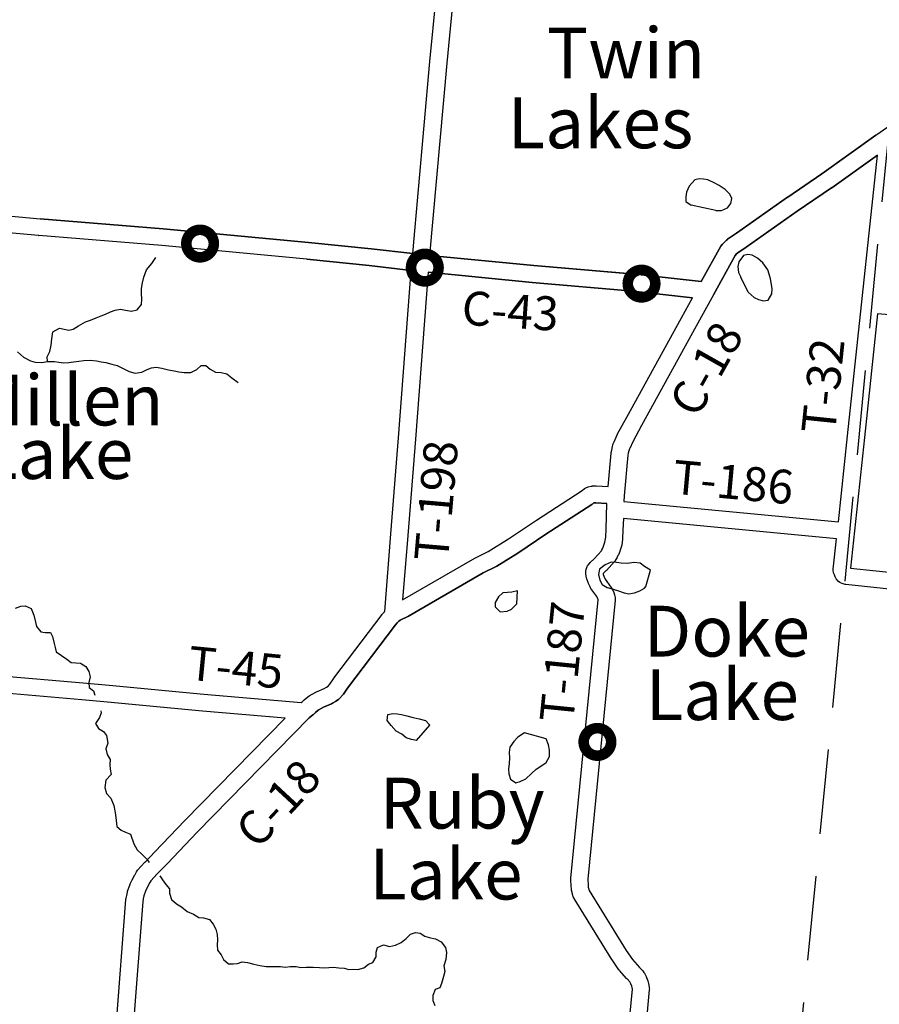
# Model space of a CAD drawing. Extents: x -19904604 to -19752241, y -20667997 to -20541949.
# Drawn here: x -19843878 to -19833723, y -20635798 to -20624169 of the extents above; entities that cross this region are included whole.
import ezdxf
from ezdxf.enums import TextEntityAlignment as Align

# ---------------------------------------------------------------- set-up
doc = ezdxf.new("R2010")
doc.units = 0
doc.header["$MEASUREMENT"] = 0
doc.linetypes.add('DASHED', pattern=[0.75, 0.5, -0.25])
for name, color, linetype in [('1998-REGULAR', 10, 'Continuous'), ('2001-REGULAR', 170, 'Continuous'), ('2004_REGULAR', 30, 'Continuous'), ('CNTYRDTEXT', 251, 'Continuous'), ('COUNTYRDS', 9, 'Continuous'), ('INDIANLAKETEXT', 152, 'Continuous'), ('LAKES', 121, 'Continuous'), ('LOGCOMOBOX', 2, 'Continuous'), ('RIVERS', 8, 'Continuous'), ('TWPBOUNDARY', 250, 'DASHED'), ('TWPRDTEXT', 147, 'Continuous')]:
    doc.layers.add(name, color=color, linetype=linetype)
doc.styles.get("Standard").update_dxf_attribs({"font": 'TXT.SHX', "height": 350})
doc.styles.add('XXX', font='TEMPSITC.TTF', dxfattribs={"height": 500})

msp = doc.modelspace()

# ---------------------------------------------------------------- linework, layer by layer
at = {"layer": '1998-REGULAR'}
for p, q in [((-19845960, -20626309), (-19843637, -20626520)), ((-19843655, -20626719), (-19845513, -20626550)), ((-19842184, -20626637), (-19843637, -20626520)), ((-19842183, -20626637), (-19842184, -20626637)), ((-19842184, -20626637), (-19842184, -20626637)), ((-19840465, -20626799), (-19842183, -20626637)), ((-19843655, -20626719), (-19843654, -20626719)), ((-19842201, -20626836), (-19843654, -20626719)), ((-19843654, -20626719), (-19843654, -20626719)), ((-19840485, -20626998), (-19842201, -20626836)), ((-19839728, -20626874), (-19840465, -20626799)), ((-19839728, -20626874), (-19839728, -20626874)), ((-19839728, -20626874), (-19839727, -20626874)), ((-19839235, -20626931), (-19839727, -20626874)), ((-19840485, -20626998), (-19839749, -20627073)), ((-19837806, -20627073), (-19839036, -20626952)), ((-19839749, -20627073), (-19839252, -20627130)), ((-19836609, -20627175), (-19837806, -20627073)), ((-19839053, -20627151), (-19837823, -20627272)), ((-19835827, -20627262), (-19836609, -20627175)), ((-19837823, -20627272), (-19836630, -20627374)), ((-19836630, -20627374), (-19835931, -20627452))]:
    msp.add_line(p, q, dxfattribs=at)
at = {"layer": '2001-REGULAR'}
for p, q in [((-19833763, -20625534), (-19833483, -20625334)), ((-19833763, -20625534), (-19834401, -20625991)), ((-19834286, -20626155), (-19833745, -20625767)), ((-19834401, -20625991), (-19834806, -20626265)), ((-19834693, -20626430), (-19834288, -20626156)), ((-19834288, -20626156), (-19834286, -20626155)), ((-19834288, -20626156), (-19834288, -20626156)), ((-19834808, -20626266), (-19835412, -20626690)), ((-19834808, -20626266), (-19834806, -20626265)), ((-19834806, -20626265), (-19834806, -20626265)), ((-19835297, -20626854), (-19834693, -20626430)), ((-19835529, -20626772), (-19835552, -20626795)), ((-19835518, -20626764), (-19835529, -20626772)), ((-19835515, -20626761), (-19835518, -20626764)), ((-19835412, -20626690), (-19835515, -20626761)), ((-19835595, -20626845), (-19835827, -20627262)), ((-19835594, -20626843), (-19835595, -20626845)), ((-19835580, -20626824), (-19835594, -20626843)), ((-19835554, -20626798), (-19835580, -20626824)), ((-19835553, -20626796), (-19835554, -20626798)), ((-19835552, -20626795), (-19835553, -20626796)), ((-19835395, -20626921), (-19835298, -20626855)), ((-19835298, -20626855), (-19835297, -20626854)), ((-19835298, -20626855), (-19835298, -20626855)), ((-19835684, -20627417), (-19835426, -20626953)), ((-19835426, -20626953), (-19835410, -20626936)), ((-19835410, -20626936), (-19835395, -20626921)), ((-19836531, -20628961), (-19836531, -20628961))]:
    msp.add_line(p, q, dxfattribs=at)
at = {"layer": '2004_REGULAR'}
for p, q in [((-19841926, -20633627), (-19840744, -20632419)), ((-19840457, -20632413), (-19841783, -20633766)), ((-19842280, -20633999), (-19841927, -20633628)), ((-19841927, -20633628), (-19841927, -20633627)), ((-19841927, -20633627), (-19841926, -20633627)), ((-19841783, -20633766), (-19842136, -20634137)), ((-19842398, -20634118), (-19842280, -20633999)), ((-19842498, -20634232), (-19842486, -20634215)), ((-19842486, -20634215), (-19842401, -20634121)), ((-19842137, -20634138), (-19842254, -20634257)), ((-19842573, -20634375), (-19842549, -20634329)), ((-19842549, -20634329), (-19842518, -20634268)), ((-19842549, -20634329), (-19842549, -20634329)), ((-19842518, -20634268), (-19842516, -20634265)), ((-19842516, -20634264), (-19842498, -20634233)), ((-19842516, -20634265), (-19842516, -20634264)), ((-19842498, -20634233), (-19842498, -20634232)), ((-19842330, -20634341), (-19842341, -20634361)), ((-19842254, -20634257), (-19842330, -20634341)), ((-19842604, -20634467), (-19842603, -20634461)), ((-19842603, -20634461), (-19842579, -20634390)), ((-19842579, -20634390), (-19842574, -20634377)), ((-19842574, -20634377), (-19842573, -20634375)), ((-19842392, -20634460), (-19842411, -20634518)), ((-19842371, -20634420), (-19842392, -20634460)), ((-19842341, -20634361), (-19842371, -20634420)), ((-19842371, -20634420), (-19842371, -20634420)), ((-19842371, -20634420), (-19842371, -20634420)), ((-19842840, -20637391), (-19842624, -20634560)), ((-19842624, -20634560), (-19842623, -20634557)), ((-19842623, -20634557), (-19842621, -20634545)), ((-19842621, -20634545), (-19842614, -20634513)), ((-19842614, -20634513), (-19842606, -20634473)), ((-19842606, -20634473), (-19842604, -20634467)), ((-19842419, -20634556), (-19842425, -20634583)), ((-19842418, -20634553), (-19842419, -20634554)), ((-19842419, -20634554), (-19842419, -20634556)), ((-19842411, -20634518), (-19842418, -20634553)), ((-19842425, -20634583), (-19842641, -20637412))]:
    msp.add_line(p, q, dxfattribs=at)
at = {"layer": 'COUNTYRDS', "ltscale": 2000}
for p, q in [((-19839032, -20624662), (-19838929, -20623613)), ((-19838730, -20623632), (-19838833, -20624682)), ((-19839235, -20626931), (-19839032, -20624663)), ((-19838833, -20624682), (-19839036, -20626952)), ((-19839032, -20624663), (-19839032, -20624662)), ((-19839032, -20624663), (-19839032, -20624663)), ((-19833763, -20625534), (-19833483, -20625334)), ((-19834401, -20625991), (-19833763, -20625534)), ((-19833763, -20625534), (-19833763, -20625534)), ((-19833745, -20625767), (-19834286, -20626155)), ((-19834099, -20629083), (-19833745, -20625767)), ((-19834806, -20626265), (-19834401, -20625991)), ((-19834288, -20626156), (-19834693, -20626430)), ((-19834286, -20626155), (-19834288, -20626156)), ((-19834288, -20626156), (-19834288, -20626156)), ((-19845960, -20626309), (-19843637, -20626520)), ((-19835412, -20626690), (-19834808, -20626266)), ((-19834808, -20626266), (-19834806, -20626265)), ((-19834806, -20626265), (-19834806, -20626265)), ((-19834693, -20626430), (-19835297, -20626854)), ((-19843655, -20626719), (-19845513, -20626550)), ((-19843637, -20626520), (-19843637, -20626520)), ((-19843637, -20626520), (-19842184, -20626637)), ((-19842184, -20626637), (-19842184, -20626637)), ((-19842184, -20626637), (-19842183, -20626637)), ((-19842183, -20626637), (-19840466, -20626799)), ((-19843654, -20626719), (-19843655, -20626719)), ((-19842201, -20626836), (-19843654, -20626719)), ((-19843654, -20626719), (-19843654, -20626719)), ((-19835552, -20626795), (-19835529, -20626772)), ((-19835529, -20626772), (-19835518, -20626764)), ((-19835518, -20626764), (-19835515, -20626761)), ((-19835515, -20626761), (-19835412, -20626690)), ((-19840485, -20626998), (-19842201, -20626836)), ((-19840466, -20626799), (-19840466, -20626799)), ((-19840466, -20626799), (-19840465, -20626799)), ((-19840465, -20626799), (-19839728, -20626874)), ((-19839728, -20626874), (-19839728, -20626874)), ((-19839728, -20626874), (-19839727, -20626874)), ((-19839727, -20626874), (-19839235, -20626931)), ((-19835827, -20627262), (-19835595, -20626845)), ((-19835595, -20626845), (-19835594, -20626843)), ((-19835594, -20626843), (-19835580, -20626824)), ((-19835580, -20626824), (-19835554, -20626798)), ((-19835554, -20626798), (-19835553, -20626796)), ((-19835553, -20626796), (-19835552, -20626795)), ((-19835298, -20626855), (-19835395, -20626921)), ((-19835297, -20626854), (-19835298, -20626855)), ((-19835298, -20626855), (-19835298, -20626855)), ((-19839749, -20627073), (-19840485, -20626998)), ((-19839036, -20626952), (-19837806, -20627073)), ((-19835426, -20626953), (-19835684, -20627417)), ((-19835410, -20626936), (-19835426, -20626953)), ((-19835395, -20626921), (-19835410, -20626936)), ((-19839252, -20627130), (-19839749, -20627073)), ((-19839403, -20629109), (-19839252, -20627130)), ((-19837806, -20627073), (-19836612, -20627175)), ((-19839053, -20627151), (-19839204, -20629124)), ((-19837825, -20627272), (-19839053, -20627151)), ((-19836612, -20627175), (-19836611, -20627175)), ((-19836611, -20627175), (-19836609, -20627175)), ((-19836609, -20627175), (-19835827, -20627262)), ((-19837824, -20627272), (-19837825, -20627272)), ((-19837823, -20627272), (-19837824, -20627272)), ((-19836630, -20627374), (-19837823, -20627272)), ((-19835931, -20627452), (-19836630, -20627374)), ((-19836062, -20627691), (-19835931, -20627452)), ((-19836062, -20627691), (-19835931, -20627452)), ((-19835684, -20627417), (-19835887, -20627787)), ((-19835684, -20627417), (-19835887, -20627787)), ((-19835684, -20627417), (-19835684, -20627417)), ((-19836707, -20628864), (-19836062, -20627691)), ((-19836707, -20628864), (-19836062, -20627691)), ((-19833744, -20627641), (-19833900, -20629104)), ((-19833230, -20627687), (-19833744, -20627641)), ((-19835887, -20627787), (-19836531, -20628961)), ((-19835887, -20627787), (-19836531, -20628961)), ((-19836815, -20629062), (-19836707, -20628864)), ((-19836815, -20629062), (-19836707, -20628864)), ((-19836707, -20628864), (-19836707, -20628864)), ((-19836707, -20628864), (-19836707, -20628864)), ((-19836531, -20628961), (-19836637, -20629153)), ((-19836531, -20628961), (-19836637, -20629153)), ((-19836531, -20628961), (-19836531, -20628961)), ((-19839495, -20630243), (-19839403, -20629109)), ((-19836855, -20629155), (-19836819, -20629071)), ((-19836855, -20629155), (-19836819, -20629071)), ((-19836819, -20629071), (-19836815, -20629062)), ((-19836819, -20629071), (-19836815, -20629062)), ((-19836815, -20629062), (-19836815, -20629062)), ((-19836815, -20629062), (-19836815, -20629062)), ((-19834207, -20630100), (-19834099, -20629083)), ((-19833900, -20629104), (-19834064, -20630645)), ((-19839204, -20629125), (-19839295, -20630259)), ((-19839204, -20629124), (-19839204, -20629125)), ((-19839204, -20629125), (-19839204, -20629125)), ((-19836885, -20629252), (-19836877, -20629210)), ((-19836885, -20629252), (-19836877, -20629210)), ((-19836877, -20629210), (-19836871, -20629194)), ((-19836877, -20629210), (-19836871, -20629194)), ((-19836871, -20629194), (-19836870, -20629187)), ((-19836871, -20629194), (-19836870, -20629187)), ((-19836870, -20629187), (-19836855, -20629155)), ((-19836870, -20629187), (-19836855, -20629155)), ((-19836637, -20629153), (-19836671, -20629235)), ((-19836637, -20629153), (-19836671, -20629235)), ((-19836928, -20629682), (-19836892, -20629290)), ((-19836928, -20629682), (-19836892, -20629290)), ((-19836892, -20629288), (-19836891, -20629280)), ((-19836892, -20629288), (-19836891, -20629280)), ((-19836892, -20629290), (-19836892, -20629288)), ((-19836892, -20629290), (-19836892, -20629288)), ((-19836891, -20629280), (-19836885, -20629252)), ((-19836891, -20629280), (-19836885, -20629252)), ((-19836885, -20629252), (-19836885, -20629252)), ((-19836694, -20629313), (-19836738, -20629794)), ((-19836694, -20629313), (-19836738, -20629794)), ((-19836689, -20629290), (-19836694, -20629313)), ((-19836689, -20629290), (-19836694, -20629313)), ((-19836683, -20629261), (-19836689, -20629290)), ((-19836683, -20629261), (-19836689, -20629290)), ((-19836689, -20629290), (-19836689, -20629290)), ((-19836673, -20629239), (-19836683, -20629261)), ((-19836673, -20629239), (-19836683, -20629261)), ((-19836671, -20629235), (-19836673, -20629238)), ((-19836671, -20629235), (-19836673, -20629238)), ((-19836673, -20629238), (-19836673, -20629239)), ((-19836673, -20629238), (-19836673, -20629239)), ((-19837192, -20629696), (-19837161, -20629685)), ((-19837192, -20629696), (-19837161, -20629685)), ((-19837161, -20629685), (-19837129, -20629678)), ((-19837161, -20629685), (-19837129, -20629678)), ((-19837129, -20629678), (-19837117, -20629677)), ((-19837129, -20629678), (-19837117, -20629677)), ((-19837117, -20629677), (-19837115, -20629676)), ((-19837117, -20629677), (-19837115, -20629676)), ((-19837115, -20629676), (-19837079, -20629674)), ((-19837115, -20629676), (-19837079, -20629674)), ((-19837079, -20629674), (-19837073, -20629674)), ((-19837079, -20629674), (-19837073, -20629674)), ((-19837073, -20629674), (-19837067, -20629674)), ((-19837073, -20629674), (-19837067, -20629674)), ((-19837067, -20629674), (-19836928, -20629682)), ((-19837067, -20629674), (-19836928, -20629682)), ((-19837772, -20630079), (-19837233, -20629729)), ((-19837772, -20630079), (-19837233, -20629729)), ((-19837233, -20629729), (-19837206, -20629706)), ((-19837233, -20629729), (-19837206, -20629706)), ((-19837206, -20629706), (-19837192, -20629696)), ((-19837206, -20629706), (-19837192, -20629696)), ((-19836738, -20629794), (-19836740, -20629861)), ((-19836738, -20629794), (-19836740, -20629861)), ((-19837119, -20629893), (-19837663, -20630246)), ((-19837663, -20630246), (-19837119, -20629893)), ((-19837117, -20629892), (-19837119, -20629893)), ((-19837119, -20629893), (-19837117, -20629892)), ((-19837109, -20629886), (-19837117, -20629892)), ((-19837117, -20629892), (-19837109, -20629886)), ((-19837097, -20629876), (-19837109, -20629886)), ((-19837109, -20629886), (-19837097, -20629876)), ((-19837073, -20629874), (-19837097, -20629876)), ((-19837097, -20629876), (-19837073, -20629874)), ((-19837097, -20629876), (-19837097, -20629876)), ((-19837097, -20629876), (-19837097, -20629876)), ((-19836941, -20629882), (-19837073, -20629874)), ((-19837073, -20629874), (-19836941, -20629882)), ((-19836952, -20630188), (-19836941, -20629882)), ((-19836740, -20629861), (-19834207, -20630100)), ((-19838102, -20630301), (-19837774, -20630080)), ((-19838102, -20630301), (-19837774, -20630080)), ((-19837774, -20630080), (-19837772, -20630079)), ((-19837774, -20630080), (-19837772, -20630079)), ((-19837772, -20630079), (-19837772, -20630079)), ((-19836747, -20630062), (-19836752, -20630196)), ((-19834229, -20630299), (-19836747, -20630062)), ((-19839566, -20631157), (-19839495, -20630243)), ((-19839495, -20630243), (-19839495, -20630243)), ((-19839495, -20630243), (-19839495, -20630243)), ((-19839295, -20630259), (-19839355, -20631022)), ((-19839295, -20630259), (-19839295, -20630259)), ((-19837663, -20630246), (-19837992, -20630468)), ((-19837992, -20630468), (-19837663, -20630246)), ((-19836956, -20630281), (-19836952, -20630188)), ((-19836752, -20630197), (-19836757, -20630295)), ((-19836752, -20630196), (-19836752, -20630196)), ((-19836752, -20630196), (-19836752, -20630197)), ((-19838344, -20630449), (-19838102, -20630301)), ((-19838344, -20630449), (-19838102, -20630301)), ((-19836990, -20630410), (-19836977, -20630376)), ((-19836977, -20630376), (-19836964, -20630341)), ((-19836964, -20630341), (-19836956, -20630281)), ((-19836770, -20630385), (-19836772, -20630397)), ((-19836767, -20630377), (-19836770, -20630385)), ((-19836758, -20630303), (-19836767, -20630377)), ((-19836757, -20630296), (-19836758, -20630303)), ((-19836757, -20630295), (-19836757, -20630296)), ((-19834267, -20630659), (-19834229, -20630299)), ((-19838495, -20630526), (-19838344, -20630449)), ((-19838495, -20630526), (-19838344, -20630449)), ((-19837995, -20630470), (-19838243, -20630622)), ((-19838243, -20630622), (-19837995, -20630470)), ((-19837992, -20630468), (-19837995, -20630470)), ((-19837995, -20630470), (-19837992, -20630468)), ((-19837995, -20630470), (-19837995, -20630470)), ((-19837995, -20630470), (-19837995, -20630470)), ((-19837093, -20630535), (-19837007, -20630442)), ((-19837007, -20630442), (-19837001, -20630431)), ((-19837001, -20630431), (-19836990, -20630410)), ((-19836809, -20630494), (-19836823, -20630522)), ((-19836806, -20630488), (-19836809, -20630493)), ((-19836809, -20630493), (-19836809, -20630494)), ((-19836790, -20630449), (-19836806, -20630488)), ((-19836788, -20630444), (-19836790, -20630447)), ((-19836790, -20630447), (-19836790, -20630449)), ((-19836772, -20630397), (-19836788, -20630444)), ((-19839355, -20631022), (-19838500, -20630529)), ((-19839355, -20631022), (-19838500, -20630529)), ((-19838500, -20630529), (-19838495, -20630526)), ((-19838500, -20630529), (-19838495, -20630526)), ((-19838500, -20630529), (-19838500, -20630529)), ((-19838243, -20630622), (-19838246, -20630623)), ((-19838246, -20630623), (-19838243, -20630622)), ((-19837173, -20630628), (-19837169, -20630621)), ((-19837169, -20630621), (-19837152, -20630596)), ((-19837152, -20630596), (-19837149, -20630593)), ((-19837149, -20630593), (-19837140, -20630581)), ((-19837140, -20630581), (-19837093, -20630535)), ((-19836852, -20630569), (-19836947, -20630673)), ((-19836839, -20630551), (-19836852, -20630569)), ((-19836838, -20630550), (-19836839, -20630551)), ((-19836826, -20630528), (-19836838, -20630550)), ((-19836825, -20630527), (-19836826, -20630528)), ((-19836826, -20630528), (-19836826, -20630528)), ((-19836826, -20630528), (-19836826, -20630528)), ((-19836823, -20630522), (-19836825, -20630527)), ((-19836825, -20630527), (-19836825, -20630527)), ((-19838402, -20630703), (-19839285, -20631213)), ((-19839285, -20631213), (-19838402, -20630703)), ((-19838250, -20630626), (-19838402, -20630703)), ((-19838402, -20630703), (-19838250, -20630626)), ((-19838246, -20630623), (-19838250, -20630626)), ((-19838250, -20630626), (-19838246, -20630623)), ((-19837190, -20630698), (-19837189, -20630683)), ((-19837189, -20630712), (-19837190, -20630698)), ((-19837189, -20630683), (-19837186, -20630663)), ((-19837181, -20630763), (-19837189, -20630712)), ((-19837186, -20630663), (-19837173, -20630628)), ((-19836951, -20630676), (-19836987, -20630711)), ((-19836987, -20630711), (-19836985, -20630722)), ((-19836985, -20630722), (-19836978, -20630740)), ((-19836949, -20630674), (-19836951, -20630676)), ((-19836947, -20630673), (-19836949, -20630674)), ((-19834268, -20630670), (-19834267, -20630659)), ((-19834263, -20630701), (-19834268, -20630670)), ((-19834254, -20630727), (-19834263, -20630701)), ((-19834250, -20630737), (-19834254, -20630727)), ((-19834249, -20630739), (-19834250, -20630737)), ((-19834245, -20630748), (-19834249, -20630739)), ((-19834064, -20630645), (-19833149, -20630743)), ((-19837177, -20630774), (-19837181, -20630763)), ((-19837175, -20630786), (-19837177, -20630774)), ((-19837162, -20630816), (-19837175, -20630786)), ((-19837162, -20630818), (-19837162, -20630816)), ((-19837161, -20630819), (-19837162, -20630818)), ((-19837140, -20630868), (-19837161, -20630819)), ((-19836978, -20630740), (-19836961, -20630778)), ((-19836961, -20630778), (-19836896, -20630870)), ((-19834237, -20630766), (-19834245, -20630748)), ((-19834245, -20630748), (-19834245, -20630748)), ((-19834233, -20630773), (-19834237, -20630766)), ((-19834204, -20630805), (-19834233, -20630773)), ((-19834188, -20630816), (-19834204, -20630805)), ((-19834181, -20630820), (-19834188, -20630816)), ((-19834162, -20630829), (-19834181, -20630820)), ((-19834140, -20630836), (-19834162, -20630829)), ((-19834127, -20630838), (-19834140, -20630836)), ((-19834120, -20630840), (-19834127, -20630838)), ((-19833169, -20630942), (-19834120, -20630840)), ((-19837135, -20630878), (-19837140, -20630868)), ((-19837130, -20630886), (-19837135, -20630878)), ((-19837061, -20630982), (-19837130, -20630886)), ((-19836896, -20630870), (-19836891, -20630876)), ((-19836891, -20630876), (-19836891, -20630877)), ((-19836891, -20630877), (-19836869, -20630914)), ((-19836869, -20630914), (-19836868, -20630915)), ((-19836868, -20630915), (-19836860, -20630934)), ((-19836860, -20630934), (-19836851, -20630960)), ((-19836851, -20630960), (-19836850, -20630967)), ((-19836850, -20630967), (-19836848, -20630972)), ((-19836848, -20630972), (-19836843, -20630996)), ((-19837366, -20634308), (-19837043, -20631021)), ((-19836842, -20631026), (-19837167, -20634320)), ((-19837047, -20631007), (-19837061, -20630982)), ((-19837043, -20631017), (-19837047, -20631007)), ((-19837043, -20631021), (-19837043, -20631017)), ((-19836843, -20630996), (-19836842, -20631016)), ((-19836842, -20631016), (-19836842, -20631026)), ((-19840168, -20631946), (-19839597, -20631193)), ((-19840168, -20631946), (-19839597, -20631193)), ((-19839597, -20631193), (-19839596, -20631192)), ((-19839597, -20631193), (-19839596, -20631192)), ((-19839596, -20631192), (-19839593, -20631188)), ((-19839596, -20631192), (-19839593, -20631188)), ((-19839593, -20631188), (-19839570, -20631161)), ((-19839593, -20631188), (-19839570, -20631161)), ((-19839570, -20631161), (-19839568, -20631160)), ((-19839570, -20631161), (-19839568, -20631160)), ((-19839568, -20631160), (-19839567, -20631158)), ((-19839568, -20631160), (-19839567, -20631158)), ((-19839567, -20631158), (-19839566, -20631157)), ((-19839567, -20631158), (-19839566, -20631157)), ((-19839440, -20631317), (-19840007, -20632065)), ((-19840007, -20632065), (-19839440, -20631317)), ((-19839420, -20631294), (-19839440, -20631317)), ((-19839440, -20631317), (-19839420, -20631294)), ((-19839401, -20631274), (-19839420, -20631294)), ((-19839420, -20631294), (-19839401, -20631274)), ((-19839385, -20631261), (-19839401, -20631274)), ((-19839401, -20631274), (-19839385, -20631261)), ((-19839292, -20631217), (-19839385, -20631261)), ((-19839385, -20631261), (-19839292, -20631217)), ((-19839285, -20631213), (-19839292, -20631217)), ((-19839292, -20631217), (-19839285, -20631213)), ((-19839285, -20631213), (-19839285, -20631213)), ((-19845501, -20631796), (-19843128, -20632001)), ((-19843146, -20632200), (-19845518, -20631995)), ((-19843128, -20632001), (-19843128, -20632001)), ((-19843128, -20632001), (-19843127, -20632001)), ((-19843127, -20632001), (-19842823, -20632030)), ((-19840236, -20632039), (-19840215, -20632016)), ((-19840236, -20632039), (-19840215, -20632016)), ((-19840215, -20632016), (-19840172, -20631952)), ((-19840215, -20632016), (-19840172, -20631952)), ((-19840172, -20631952), (-19840171, -20631951)), ((-19840172, -20631952), (-19840171, -20631951)), ((-19840171, -20631951), (-19840168, -20631946)), ((-19840171, -20631951), (-19840168, -20631946)), ((-19842823, -20632030), (-19841702, -20632135)), ((-19841702, -20632135), (-19840555, -20632235)), ((-19840458, -20632154), (-19840381, -20632112)), ((-19840458, -20632154), (-19840381, -20632112)), ((-19840381, -20632112), (-19840373, -20632108)), ((-19840381, -20632112), (-19840373, -20632108)), ((-19840381, -20632112), (-19840381, -20632112)), ((-19840373, -20632108), (-19840280, -20632067)), ((-19840373, -20632108), (-19840280, -20632067)), ((-19840280, -20632067), (-19840253, -20632051)), ((-19840280, -20632067), (-19840253, -20632051)), ((-19840253, -20632051), (-19840236, -20632039)), ((-19840253, -20632051), (-19840236, -20632039)), ((-19840053, -20632134), (-19840055, -20632136)), ((-19840055, -20632136), (-19840053, -20632134)), ((-19840007, -20632065), (-19840053, -20632134)), ((-19840053, -20632134), (-19840007, -20632065)), ((-19842842, -20632229), (-19843146, -20632200)), ((-19843146, -20632200), (-19843146, -20632200)), ((-19841720, -20632334), (-19842842, -20632229)), ((-19840555, -20632235), (-19840541, -20632224)), ((-19840555, -20632235), (-19840541, -20632224)), ((-19840541, -20632224), (-19840518, -20632203)), ((-19840541, -20632224), (-19840518, -20632203)), ((-19840518, -20632203), (-19840517, -20632202)), ((-19840518, -20632203), (-19840517, -20632202)), ((-19840517, -20632202), (-19840516, -20632202)), ((-19840517, -20632202), (-19840516, -20632202)), ((-19840516, -20632202), (-19840474, -20632166)), ((-19840516, -20632202), (-19840474, -20632166)), ((-19840474, -20632166), (-19840459, -20632155)), ((-19840474, -20632166), (-19840459, -20632155)), ((-19840459, -20632155), (-19840458, -20632154)), ((-19840459, -20632155), (-19840458, -20632154)), ((-19840194, -20632248), (-19840288, -20632289)), ((-19840288, -20632289), (-19840194, -20632248)), ((-19840194, -20632248), (-19840184, -20632242)), ((-19840184, -20632243), (-19840194, -20632248)), ((-19840149, -20632222), (-19840184, -20632242)), ((-19840184, -20632242), (-19840149, -20632222)), ((-19840184, -20632242), (-19840184, -20632243)), ((-19840142, -20632217), (-19840149, -20632222)), ((-19840149, -20632222), (-19840142, -20632217)), ((-19840149, -20632222), (-19840149, -20632222)), ((-19840112, -20632197), (-19840142, -20632217)), ((-19840142, -20632217), (-19840112, -20632197)), ((-19840108, -20632192), (-19840112, -20632197)), ((-19840112, -20632197), (-19840108, -20632192)), ((-19840097, -20632183), (-19840108, -20632192)), ((-19840108, -20632192), (-19840097, -20632183)), ((-19840063, -20632147), (-19840097, -20632183)), ((-19840097, -20632183), (-19840063, -20632147)), ((-19840055, -20632136), (-19840063, -20632147)), ((-19840063, -20632147), (-19840055, -20632136)), ((-19841719, -20632334), (-19841720, -20632334)), ((-19841720, -20632334), (-19841720, -20632334)), ((-19840744, -20632419), (-19841719, -20632334)), ((-19840385, -20632353), (-19840409, -20632374)), ((-19840409, -20632374), (-19840385, -20632353)), ((-19840352, -20632324), (-19840385, -20632353)), ((-19840385, -20632353), (-19840352, -20632324)), ((-19840288, -20632289), (-19840352, -20632324)), ((-19840352, -20632324), (-19840288, -20632289)), ((-19840414, -20632379), (-19840457, -20632413)), ((-19840457, -20632413), (-19840414, -20632379)), ((-19840413, -20632377), (-19840414, -20632379)), ((-19840414, -20632379), (-19840413, -20632377)), ((-19840409, -20632374), (-19840413, -20632377)), ((-19840413, -20632377), (-19840409, -20632374)), ((-19842401, -20634121), (-19842399, -20634120)), ((-19842399, -20634120), (-19842398, -20634118)), ((-19842136, -20634137), (-19842137, -20634138)), ((-19842136, -20634137), (-19842136, -20634137)), ((-19837367, -20634318), (-19837366, -20634308)), ((-19837367, -20634323), (-19837367, -20634318)), ((-19837363, -20634401), (-19837367, -20634323)), ((-19837167, -20634320), (-19837163, -20634390)), ((-19837363, -20634402), (-19837363, -20634401)), ((-19837363, -20634404), (-19837363, -20634402)), ((-19837360, -20634436), (-19837363, -20634404)), ((-19837359, -20634438), (-19837360, -20634436)), ((-19837358, -20634449), (-19837359, -20634438)), ((-19837352, -20634477), (-19837358, -20634449)), ((-19837163, -20634390), (-19837161, -20634414)), ((-19837161, -20634414), (-19837156, -20634438)), ((-19837156, -20634438), (-19837156, -20634442)), ((-19837156, -20634442), (-19837155, -20634444)), ((-19837155, -20634444), (-19837155, -20634446)), ((-19837155, -20634446), (-19837152, -20634453)), ((-19837152, -20634453), (-19836714, -20635161)), ((-19837351, -20634484), (-19837352, -20634477)), ((-19837349, -20634490), (-19837351, -20634484)), ((-19837348, -20634500), (-19837349, -20634490)), ((-19837339, -20634527), (-19837348, -20634500)), ((-19837330, -20634545), (-19837339, -20634527)), ((-19837329, -20634548), (-19837330, -20634545)), ((-19836882, -20635268), (-19837329, -20634548)), ((-19836882, -20635269), (-19836882, -20635268)), ((-19836880, -20635272), (-19836882, -20635269)), ((-19836800, -20635389), (-19836880, -20635272)), ((-19836714, -20635161), (-19836638, -20635270)), ((-19836638, -20635270), (-19836556, -20635363)), ((-19836798, -20635390), (-19836800, -20635389)), ((-19836792, -20635398), (-19836798, -20635390)), ((-19836556, -20635363), (-19836518, -20635404)), ((-19836705, -20635497), (-19836792, -20635398)), ((-19836704, -20635498), (-19836705, -20635497)), ((-19836703, -20635499), (-19836704, -20635498)), ((-19836671, -20635532), (-19836703, -20635499)), ((-19836518, -20635404), (-19836504, -20635423)), ((-19836504, -20635423), (-19836503, -20635424)), ((-19836503, -20635424), (-19836479, -20635468)), ((-19836479, -20635468), (-19836478, -20635469)), ((-19836478, -20635469), (-19836472, -20635482)), ((-19836472, -20635482), (-19836458, -20635521)), ((-19836863, -20637912), (-19836641, -20635620)), ((-19836658, -20635557), (-19836671, -20635532)), ((-19836648, -20635584), (-19836658, -20635557)), ((-19836644, -20635600), (-19836648, -20635584)), ((-19836641, -20635620), (-19836644, -20635600)), ((-19836458, -20635521), (-19836457, -20635525)), ((-19836457, -20635525), (-19836455, -20635531)), ((-19836455, -20635531), (-19836449, -20635558)), ((-19836449, -20635558), (-19836448, -20635563)), ((-19836448, -20635563), (-19836447, -20635566)), ((-19836447, -20635566), (-19836441, -20635602)), ((-19836441, -20635602), (-19836440, -20635618)), ((-19836440, -20635618), (-19836441, -20635627)), ((-19836441, -20635627), (-19836664, -20637929))]:
    msp.add_line(p, q, dxfattribs=at)
at = {"layer": 'LAKES', "ltscale": 2000}
for p, q in [((-19835654, -20626424), (-19835945, -20626361)), ((-19835271, -20627387), (-19835360, -20627211)), ((-19836483, -20630865), (-19836425, -20630669)), ((-19838007, -20631069), (-19837996, -20630915)), ((-19839190, -20632681), (-19839034, -20632503)), ((-19837659, -20632664), (-19837914, -20632592))]:
    msp.add_line(p, q, dxfattribs=at)
at = {"layer": 'LAKES', "ltscale": 2000, "flags": 128}
for points in [[(-19835654, -20626424), (-19835588, -20626421), (-19835517, -20626390), (-19835478, -20626339), (-19835467, -20626279), (-19835490, -20626229), (-19835543, -20626176), (-19835617, -20626126), (-19835676, -20626095), (-19835748, -20626062), (-19835801, -20626051), (-19835851, -20626048), (-19835904, -20626061), (-19835971, -20626134), (-19836000, -20626204), (-19836011, -20626259), (-19836010, -20626316), (-19835945, -20626361)], [(-19835271, -20627387), (-19835202, -20627448), (-19835150, -20627473), (-19835090, -20627490), (-19835038, -20627481), (-19834995, -20627406), (-19834990, -20627348), (-19834999, -20627297), (-19835007, -20627229), (-19835023, -20627175), (-19835040, -20627124), (-19835098, -20627039), (-19835161, -20626986), (-19835225, -20626949), (-19835277, -20626942), (-19835329, -20626955), (-19835384, -20627028), (-19835395, -20627084), (-19835387, -20627154), (-19835360, -20627211)], [(-19836425, -20630669), (-19836499, -20630628), (-19836550, -20630589), (-19836622, -20630578), (-19836700, -20630590), (-19836772, -20630587), (-19836830, -20630578), (-19836890, -20630577), (-19836961, -20630607), (-19837030, -20630660), (-19837041, -20630720), (-19837026, -20630789), (-19836999, -20630839), (-19836938, -20630876), (-19836868, -20630894), (-19836806, -20630913), (-19836739, -20630938), (-19836681, -20630949), (-19836615, -20630940), (-19836552, -20630913), (-19836497, -20630884), (-19836483, -20630865)], [(-19837996, -20630915), (-19838065, -20630932), (-19838115, -20630935), (-19838169, -20630938), (-19838224, -20630987), (-19838261, -20631053), (-19838262, -20631105), (-19838201, -20631162), (-19838121, -20631156), (-19838070, -20631130), (-19838007, -20631069)], [(-19839190, -20632681), (-19839250, -20632672), (-19839311, -20632649), (-19839363, -20632608), (-19839430, -20632572), (-19839491, -20632505), (-19839536, -20632444), (-19839531, -20632374), (-19839472, -20632363), (-19839420, -20632368), (-19839369, -20632377), (-19839303, -20632390), (-19839231, -20632412), (-19839161, -20632427), (-19839085, -20632446), (-19839034, -20632503)], [(-19837914, -20632592), (-19837995, -20632642), (-19838042, -20632693), (-19838088, -20632761), (-19838095, -20632825), (-19838094, -20632885), (-19838095, -20632953), (-19838104, -20633021), (-19838101, -20633075), (-19838080, -20633138), (-19838019, -20633181), (-19837967, -20633168), (-19837898, -20633133), (-19837833, -20633070), (-19837778, -20633019), (-19837711, -20632976), (-19837658, -20632941), (-19837621, -20632873), (-19837619, -20632795), (-19837632, -20632735), (-19837659, -20632664)]]:
    msp.add_lwpolyline(points, dxfattribs=at)
at = {"layer": 'LOGCOMOBOX', "const_width": 125}
for points in [[(-19841910, -20626813, 1), (-19841585, -20626813, 1)], [(-19839255, -20627097, 1), (-19838930, -20627097, 1)], [(-19836695, -20627286, 1), (-19836370, -20627286, 1)], [(-19837216, -20632699, 1), (-19836891, -20632699, 1)]]:
    msp.add_lwpolyline(points, format="xyb", close=True, dxfattribs=at)
at = {"layer": 'RIVERS', "ltscale": 2000}
for p, q in [((-19842317, -20627049), (-19842272, -20626978)), ((-19842410, -20627208), (-19842381, -20627124)), ((-19842381, -20627124), (-19842317, -20627049)), ((-19842426, -20627275), (-19842410, -20627208)), ((-19842440, -20627403), (-19842439, -20627345)), ((-19842439, -20627345), (-19842426, -20627275)), ((-19842435, -20627468), (-19842440, -20627403)), ((-19842438, -20627532), (-19842435, -20627468)), ((-19842752, -20627600), (-19842688, -20627589)), ((-19842688, -20627589), (-19842628, -20627600)), ((-19842556, -20627610), (-19842489, -20627595)), ((-19842489, -20627595), (-19842438, -20627532)), ((-19843042, -20627717), (-19842974, -20627690)), ((-19842974, -20627690), (-19842915, -20627665)), ((-19842915, -20627665), (-19842863, -20627646)), ((-19842863, -20627646), (-19842804, -20627619)), ((-19842804, -20627619), (-19842752, -20627600)), ((-19842628, -20627600), (-19842556, -20627610)), ((-19843488, -20627855), (-19843409, -20627813)), ((-19843409, -20627813), (-19843351, -20627824)), ((-19843351, -20627824), (-19843299, -20627835)), ((-19843299, -20627835), (-19843245, -20627824)), ((-19843245, -20627824), (-19843184, -20627785)), ((-19843184, -20627785), (-19843101, -20627736)), ((-19843101, -20627736), (-19843042, -20627717)), ((-19843506, -20628011), (-19843499, -20627939)), ((-19843499, -20627939), (-19843488, -20627855)), ((-19843522, -20628087), (-19843506, -20628011)), ((-19843906, -20628092), (-19843832, -20628156)), ((-19843832, -20628156), (-19843750, -20628199)), ((-19843553, -20628149), (-19843522, -20628087)), ((-19843550, -20628205), (-19843553, -20628149)), ((-19843750, -20628199), (-19843694, -20628214)), ((-19843694, -20628214), (-19843616, -20628216)), ((-19843616, -20628216), (-19843550, -20628205)), ((-19843550, -20628205), (-19843468, -20628204)), ((-19843468, -20628204), (-19843414, -20628215)), ((-19843414, -20628215), (-19843360, -20628220)), ((-19843360, -20628220), (-19843298, -20628217)), ((-19843298, -20628217), (-19843242, -20628210)), ((-19843242, -20628210), (-19843181, -20628201)), ((-19843181, -20628201), (-19843121, -20628195)), ((-19843121, -20628195), (-19843045, -20628190)), ((-19843045, -20628190), (-19842971, -20628197)), ((-19842971, -20628197), (-19842915, -20628208)), ((-19842915, -20628208), (-19842861, -20628219)), ((-19842861, -20628219), (-19842791, -20628237)), ((-19842791, -20628237), (-19842728, -20628254)), ((-19842728, -20628254), (-19842656, -20628287)), ((-19842656, -20628287), (-19842585, -20628322)), ((-19842374, -20628302), (-19842322, -20628279)), ((-19842322, -20628279), (-19842265, -20628272)), ((-19842265, -20628272), (-19842199, -20628283)), ((-19842199, -20628283), (-19842122, -20628303)), ((-19841785, -20628299), (-19841734, -20628255)), ((-19841734, -20628255), (-19841680, -20628254)), ((-19841680, -20628254), (-19841627, -20628295)), ((-19841627, -20628295), (-19841565, -20628331)), ((-19842585, -20628322), (-19842513, -20628344)), ((-19842513, -20628344), (-19842437, -20628333)), ((-19842437, -20628333), (-19842374, -20628302)), ((-19842122, -20628303), (-19842052, -20628318)), ((-19842052, -20628318), (-19842000, -20628327)), ((-19842000, -20628327), (-19841934, -20628336)), ((-19841934, -20628336), (-19841858, -20628337)), ((-19841858, -20628337), (-19841785, -20628299)), ((-19841565, -20628331), (-19841499, -20628334)), ((-19841499, -20628334), (-19841430, -20628353)), ((-19841430, -20628353), (-19841372, -20628398)), ((-19841372, -20628398), (-19841299, -20628454)), ((-19843927, -20631121), (-19843866, -20631096)), ((-19843866, -20631096), (-19843814, -20631093)), ((-19843814, -20631093), (-19843741, -20631122)), ((-19843741, -20631122), (-19843712, -20631201)), ((-19843712, -20631201), (-19843692, -20631283)), ((-19843692, -20631283), (-19843679, -20631336)), ((-19843679, -20631336), (-19843628, -20631399)), ((-19843628, -20631399), (-19843576, -20631408)), ((-19843576, -20631408), (-19843514, -20631405)), ((-19843514, -20631405), (-19843492, -20631455)), ((-19843492, -20631455), (-19843474, -20631522)), ((-19843474, -20631522), (-19843461, -20631584)), ((-19843461, -20631584), (-19843446, -20631634)), ((-19843446, -20631634), (-19843323, -20631721)), ((-19843323, -20631721), (-19843272, -20631760)), ((-19843272, -20631760), (-19843216, -20631763)), ((-19843216, -20631763), (-19843160, -20631768)), ((-19843160, -20631768), (-19843098, -20631809)), ((-19843098, -20631809), (-19843063, -20631868)), ((-19843063, -20631868), (-19843046, -20631932)), ((-19843046, -20631932), (-19843060, -20631998)), ((-19843060, -20631998), (-19843059, -20632056)), ((-19843059, -20632056), (-19843007, -20632097)), ((-19843007, -20632097), (-19842990, -20632146)), ((-19842916, -20632355), (-19842937, -20632411)), ((-19842920, -20632333), (-19842916, -20632355)), ((-19842937, -20632411), (-19842984, -20632480)), ((-19842984, -20632480), (-19842949, -20632541)), ((-19842949, -20632541), (-19842890, -20632574)), ((-19842890, -20632574), (-19842853, -20632625)), ((-19842838, -20632713), (-19842861, -20632779)), ((-19842853, -20632625), (-19842838, -20632713)), ((-19842861, -20632779), (-19842843, -20632849)), ((-19842843, -20632849), (-19842810, -20632906)), ((-19842810, -20632906), (-19842815, -20632964)), ((-19842815, -20632964), (-19842808, -20633020)), ((-19842808, -20633020), (-19842799, -20633082)), ((-19842860, -20633149), (-19842874, -20633237)), ((-19842799, -20633082), (-19842860, -20633149)), ((-19842874, -20633237), (-19842853, -20633308)), ((-19842853, -20633308), (-19842802, -20633365)), ((-19842802, -20633365), (-19842765, -20633449)), ((-19842765, -20633449), (-19842756, -20633512)), ((-19842756, -20633512), (-19842745, -20633562)), ((-19842745, -20633562), (-19842740, -20633626)), ((-19842740, -20633626), (-19842732, -20633696)), ((-19842732, -20633696), (-19842680, -20633743)), ((-19842680, -20633743), (-19842629, -20633766)), ((-19842629, -20633766), (-19842569, -20633790)), ((-19842569, -20633790), (-19842531, -20633902)), ((-19842531, -20633902), (-19842490, -20633973)), ((-19842490, -20633973), (-19842431, -20634030)), ((-19842431, -20634030), (-19842378, -20634085)), ((-19842378, -20634085), (-19842350, -20634125)), ((-19842223, -20634282), (-19842190, -20634329)), ((-19842190, -20634329), (-19842151, -20634382)), ((-19842151, -20634382), (-19842110, -20634433)), ((-19842110, -20634433), (-19842107, -20634487)), ((-19842107, -20634487), (-19842086, -20634561)), ((-19842086, -20634561), (-19842025, -20634611)), ((-19842025, -20634611), (-19841968, -20634648)), ((-19841968, -20634648), (-19841899, -20634703)), ((-19841899, -20634703), (-19841825, -20634734)), ((-19841825, -20634734), (-19841762, -20634772)), ((-19841762, -20634772), (-19841708, -20634777)), ((-19841708, -20634777), (-19841638, -20634796)), ((-19841638, -20634796), (-19841593, -20634851)), ((-19841593, -20634851), (-19841562, -20634911)), ((-19841562, -20634911), (-19841545, -20634972)), ((-19841545, -20634972), (-19841540, -20635036)), ((-19841540, -20635036), (-19841545, -20635096)), ((-19839371, -20635069), (-19839314, -20635022)), ((-19839314, -20635022), (-19839263, -20634969)), ((-19839263, -20634969), (-19839203, -20634950)), ((-19839203, -20634950), (-19839147, -20634957)), ((-19839147, -20634957), (-19839094, -20634994)), ((-19839094, -20634994), (-19839042, -20635007)), ((-19839042, -20635007), (-19838968, -20635026)), ((-19838968, -20635026), (-19838901, -20635061)), ((-19841545, -20635096), (-19841542, -20635160)), ((-19839668, -20635184), (-19839651, -20635126)), ((-19839651, -20635126), (-19839582, -20635095)), ((-19839582, -20635095), (-19839510, -20635115)), ((-19839510, -20635115), (-19839440, -20635098)), ((-19839440, -20635098), (-19839371, -20635069)), ((-19838901, -20635061), (-19838850, -20635126)), ((-19838850, -20635126), (-19838837, -20635187)), ((-19841542, -20635160), (-19841497, -20635215)), ((-19841497, -20635215), (-19841472, -20635270)), ((-19841472, -20635270), (-19841413, -20635321)), ((-19839708, -20635303), (-19839669, -20635238)), ((-19839669, -20635238), (-19839668, -20635184)), ((-19838844, -20635269), (-19838868, -20635344)), ((-19838837, -20635187), (-19838844, -20635269)), ((-19841413, -20635321), (-19841355, -20635320)), ((-19841355, -20635320), (-19841305, -20635315)), ((-19841305, -20635315), (-19841250, -20635298)), ((-19841250, -20635298), (-19841186, -20635303)), ((-19841186, -20635303), (-19841111, -20635324)), ((-19841111, -20635324), (-19841041, -20635339)), ((-19841041, -20635339), (-19840967, -20635351)), ((-19840967, -20635351), (-19840917, -20635350)), ((-19840917, -20635350), (-19840861, -20635353)), ((-19840861, -20635353), (-19840797, -20635352)), ((-19840797, -20635352), (-19840741, -20635359)), ((-19840741, -20635359), (-19840684, -20635352)), ((-19840684, -20635352), (-19840614, -20635353)), ((-19840614, -20635353), (-19840558, -20635364)), ((-19840558, -20635364), (-19840494, -20635361)), ((-19840494, -20635361), (-19840412, -20635361)), ((-19840412, -20635361), (-19840336, -20635364)), ((-19840336, -20635364), (-19840278, -20635369)), ((-19840278, -20635369), (-19840226, -20635364)), ((-19840226, -20635364), (-19840172, -20635361)), ((-19840172, -20635361), (-19840110, -20635368)), ((-19840110, -20635368), (-19840044, -20635373)), ((-19840044, -20635373), (-19839992, -20635388)), ((-19839992, -20635388), (-19839936, -20635383)), ((-19839936, -20635383), (-19839882, -20635386)), ((-19839882, -20635386), (-19839811, -20635366)), ((-19839811, -20635366), (-19839759, -20635322)), ((-19839759, -20635322), (-19839708, -20635303)), ((-19838868, -20635344), (-19838857, -20635411)), ((-19838870, -20635471), (-19838897, -20635552)), ((-19838857, -20635411), (-19838870, -20635471)), ((-19838916, -20635604), (-19838971, -20635625)), ((-19838897, -20635552), (-19838916, -20635604)), ((-19838996, -20635693), (-19838999, -20635753)), ((-19838971, -20635625), (-19838996, -20635693)), ((-19838999, -20635753), (-19838974, -20635813))]:
    msp.add_line(p, q, dxfattribs=at)
at = {"layer": 'TWPBOUNDARY', "ltscale": 2000}
msp.add_line((-19833305, -20622340), (-19835895, -20648822), dxfattribs=at)

# ---------------------------------------------------------------- texts
at = {"layer": 'CNTYRDTEXT', "ltscale": 2000}
for s, rotation, p in [('C-43', 356.0884, (-19838666, -20627768)), ('C-18', 60.5928, (-19835875, -20628888)), ('C-18', 47.1748, (-19841068, -20633981))]:
    msp.add_text(s, height=400, rotation=rotation, dxfattribs=at).set_placement(p)
at = {"layer": 'INDIANLAKETEXT', "ltscale": 2000, "style": 'XXX'}
for s, p in [('Twin', (-19836717, -20624641)), (' Lakes', (-19837110, -20625465)), ('Lake', (-19843442, -20629371))]:
    msp.add_text(s, height=600, dxfattribs=at).set_placement(p, align=Align.MIDDLE)
for s, p in [('McMillen', (-19843874, -20628361)), ('Doke', (-19835525, -20631091)), ('Lake', (-19835579, -20631840)), ('Ruby', (-19838651, -20633122)), ('Lake', (-19838844, -20633960))]:
    msp.add_text(s, height=600, dxfattribs=at).set_placement(p, align=Align.TOP_CENTER)
at = {"layer": 'TWPRDTEXT', "ltscale": 2000}
for s, rotation, p in [('T-32', 84.0683, (-19834248, -20629071)), ('T-198', 85.0757, (-19838820, -20630576)), ('T-186', 354.8055, (-19836177, -20629765)), ('T-187', 84.2895, (-19837340, -20632481)), ('T-45', 354.4092, (-19841903, -20631962))]:
    msp.add_text(s, height=400, rotation=rotation, dxfattribs=at).set_placement(p)

doc.saveas('drawing.dxf')
